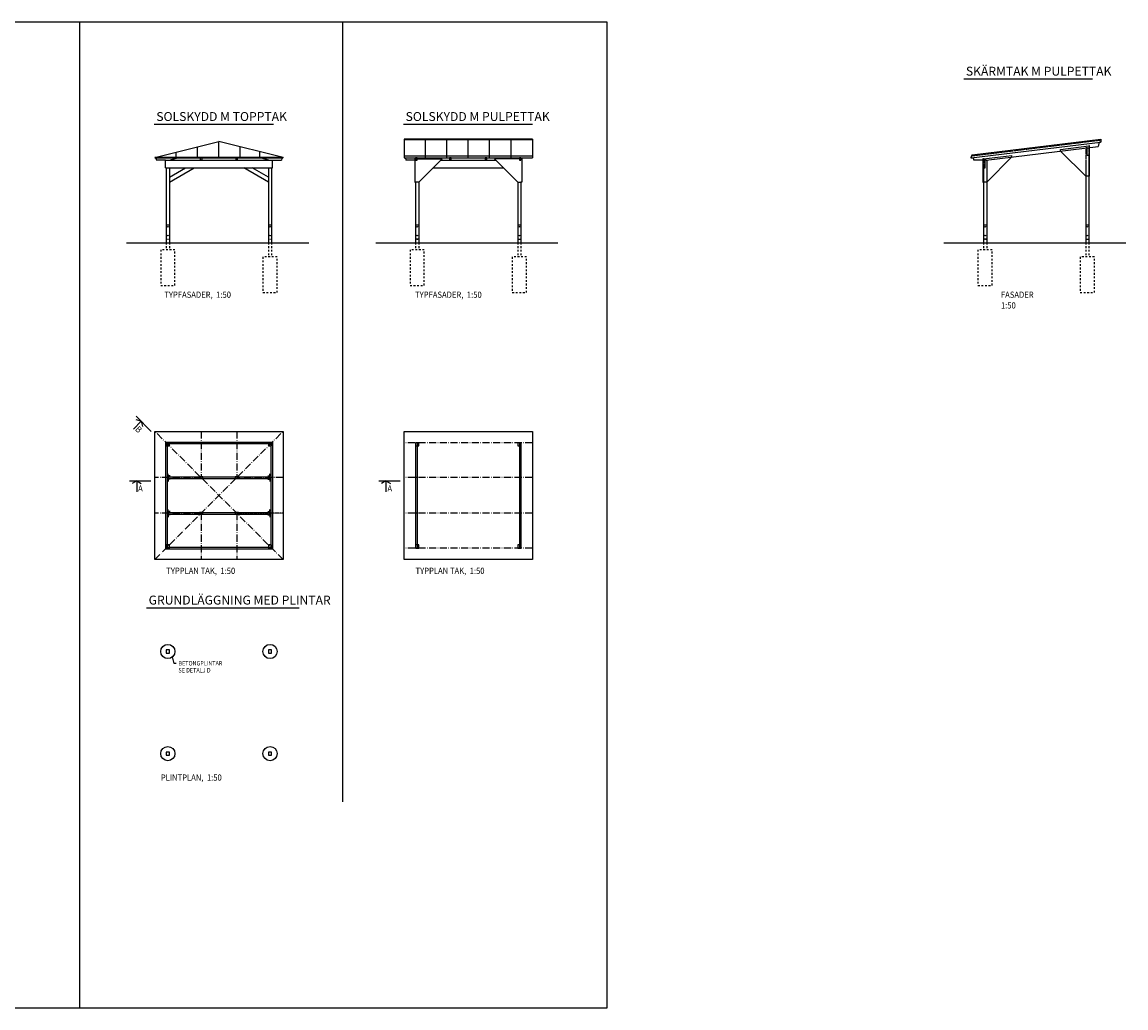
# Model space of a CAD drawing. Units: millimetres. Extents: x -6368 to 55618, y 1000 to 28700.
# Drawn here: x 24625 to 55618, y 1000 to 28700 of the extents above; entities that cross this region are included whole.
import ezdxf

# ---------------------------------------------------------------- set-up
doc = ezdxf.new("R2010")
doc.units = ezdxf.units.MM
doc.header["$LTSCALE"] = 10
doc.header["$MEASUREMENT"] = 0
for name, pattern in [('POINTA_DASHDOT4', [6, 4, -0.9, 0.2, -0.9]), ('POINTA_DASHED1', [2, 1, -1]), ('POINTA_DASHED2', [3, 2, -1])]:
    doc.linetypes.add(name, pattern=pattern)
for name, color, linetype in [('A------D1-', 1, 'CONTINUOUS'), ('A-3312-EA-', 7, 'CONTINUOUS'), ('A-3430-EA-', 1, 'CONTINUOUS'), ('A-3430-EC-', 1, 'CONTINUOUS'), ('A-3510-EC-', 1, 'CONTINUOUS'), ('A-9110-T1-', 3, 'CONTINUOUS'), ('A030-F', 1, 'CONTINUOUS'), ('A130', 3, 'CONTINUOUS'), ('A133', 7, 'CONTINUOUS'), ('P------F--', 3, 'CONTINUOUS')]:
    doc.layers.add(name, color=color, linetype=linetype)
doc.styles.add('ISO', font='ISO.shx', dxfattribs={"width": 0.9})

msp = doc.modelspace()

# ---------------------------------------------------------------- linework, layer by layer
at = {"layer": 'A------D1-'}
for p, q in [((38952.5, 25408.4), (35352.5, 25408.4)), ((38952.5, 25388.4), (35352.5, 25388.4)), ((51268.3, 24881.1), (54906.8, 25327.8)), ((51299.5, 24964.9), (54911.8, 25408.4)), ((54911.8, 25408.4), (54911.8, 25327.8)), ((35352.5, 24943.1), (38952.5, 24943.1)), ((35352.5, 24883), (38952.5, 24883)), ((27970.3, 17483.4), (27752.8, 17265.9)), ((27828.9, 17624.8), (28253.1, 17200.5)), ((27642.2, 15810.8), (28242.2, 15810.8)), ((27842.2, 15810.8), (27842.2, 15503.3)), ((34642.2, 15810.8), (35242.2, 15810.8)), ((34842.2, 15810.8), (34842.2, 15503.3))]:
    msp.add_line(p, q, dxfattribs=at)
at = {"layer": 'A------D1-', "color": 3}
for p, q in [((27970.3, 17483.4), (27825.4, 17522.2)), ((27970.3, 17483.4), (28009.1, 17338.5)), ((27842.2, 15810.8), (27712.3, 15735.8)), ((27842.2, 15810.8), (27972.1, 15735.8)), ((34842.2, 15810.8), (34712.3, 15735.8)), ((34842.2, 15810.8), (34972.1, 15735.8))]:
    msp.add_line(p, q, dxfattribs=at)
at = {"layer": 'A------D1-'}
for points in [[(35352.5, 25408.4), (35352.5, 24883)], [(38952.5, 25408.4), (38952.5, 24883)], [(51284.7, 24943.1), (51263.7, 24883), (51268.3, 24881.1), (51274, 24895)]]:
    msp.add_lwpolyline(points, dxfattribs=at)
at = {"layer": 'A------D1-', "color": 3}
for points in [[(28782.5, 15948), (28722.5, 15948), (28722.5, 16008)], [(28782.5, 15853), (28722.5, 15853), (28722.5, 15793)], [(31522.5, 15948), (31582.5, 15948), (31582.5, 16008)], [(31522.5, 15853), (31582.5, 15853), (31582.5, 15793)], [(28782.5, 14948), (28722.5, 14948), (28722.5, 15008)], [(31522.5, 14948), (31582.5, 14948), (31582.5, 15008)], [(28782.5, 14853), (28722.5, 14853), (28722.5, 14793)], [(31522.5, 14853), (31582.5, 14853), (31582.5, 14793)]]:
    msp.add_lwpolyline(points, dxfattribs=at)
at = {"layer": 'A-3312-EA-'}
for points in [[(28672.5, 16790.5), (28762.5, 16790.5), (28762.5, 16880.5), (28672.5, 16880.5)], [(31542.5, 16790.5), (31632.5, 16790.5), (31632.5, 16880.5), (31542.5, 16880.5)], [(35672.5, 16790.5), (35762.5, 16790.5), (35762.5, 16880.5), (35672.5, 16880.5)], [(38542.5, 16790.5), (38632.5, 16790.5), (38632.5, 16880.5), (38542.5, 16880.5)], [(28672.5, 13920.5), (28762.5, 13920.5), (28762.5, 14010.5), (28672.5, 14010.5)], [(31542.5, 13920.5), (31632.5, 13920.5), (31632.5, 14010.5), (31542.5, 14010.5)], [(35672.5, 13920.5), (35762.5, 13920.5), (35762.5, 14010.5), (35672.5, 14010.5)], [(38542.5, 13920.5), (38632.5, 13920.5), (38632.5, 14010.5), (38542.5, 14010.5)], [(28672.5, 10970.9), (28762.5, 10970.9), (28762.5, 11060.9), (28672.5, 11060.9)], [(31542.5, 10970.9), (31632.5, 10970.9), (31632.5, 11060.9), (31542.5, 11060.9)], [(28672.5, 8100.9), (28762.5, 8100.9), (28762.5, 8190.9), (28672.5, 8190.9)], [(31542.5, 8100.9), (31632.5, 8100.9), (31632.5, 8190.9), (31542.5, 8190.9)]]:
    msp.add_lwpolyline(points, close=True, dxfattribs=at)
at = {"layer": 'A-3430-EA-', "linetype": 'POINTA_DASHDOT4', "ltscale": 5}
for p, q in [((31952.5, 13600.5), (28352.5, 17200.5)), ((28352.5, 13600.5), (31952.5, 17200.5)), ((29652.5, 17200.5), (29652.5, 15900.5)), ((30652.5, 17200.5), (30652.5, 15900.5)), ((38952.5, 16880.5), (35352.5, 16880.5)), ((29652.5, 15900.5), (28352.5, 15900.5)), ((31952.5, 15900.5), (30652.5, 15900.5)), ((38952.5, 15900.5), (35352.5, 15900.5)), ((29652.5, 14900.5), (28352.5, 14900.5)), ((29652.5, 14900.5), (29652.5, 13600.5)), ((30652.5, 14900.5), (30652.5, 13600.5)), ((38952.5, 14900.5), (35352.5, 14900.5)), ((38952.5, 13920.5), (35352.5, 13920.5))]:
    msp.add_line(p, q, dxfattribs=at)
at = {"layer": 'A-3430-EA-'}
for p, q in [((28652.5, 16900.5), (28652.5, 13900.5)), ((28652.5, 16900.5), (31652.5, 16900.5)), ((28697.5, 16900.5), (28697.5, 13900.5)), ((28697.5, 16855.5), (31607.5, 16855.5)), ((31607.5, 16900.5), (31607.5, 13900.5)), ((31652.5, 16900.5), (31652.5, 13900.5)), ((35672.5, 16880.5), (35672.5, 13920.5)), ((35717.5, 16880.5), (35717.5, 13920.5)), ((38587.5, 16880.5), (38587.5, 13920.5)), ((38632.5, 16880.5), (38632.5, 13920.5)), ((28697.5, 15923), (31607.5, 15923)), ((28697.5, 15878), (31607.5, 15878)), ((28697.5, 14923), (31607.5, 14923)), ((28697.5, 14878), (31607.5, 14878)), ((28652.5, 13900.5), (31652.5, 13900.5)), ((28697.5, 13945.5), (31607.5, 13945.5))]:
    msp.add_line(p, q, dxfattribs=at)
at = {"layer": 'A-3430-EA-', "linetype": 'POINTA_DASHDOT4'}
msp.add_line((31952.5, 14900.5), (30652.5, 14900.5), dxfattribs=at)
at = {"layer": 'A-3430-EA-', "color": 4}
for points in [[(28652.5, 17200.5), (31952.5, 17200.5), (31952.5, 13600.5), (28352.5, 13600.5), (28352.5, 17200.5)], [(35652.5, 17200.5), (38952.5, 17200.5), (38952.5, 13600.5), (35352.5, 13600.5), (35352.5, 17200.5)]]:
    msp.add_lwpolyline(points, close=True, dxfattribs=at)
at = {"layer": 'A-3430-EA-', "color": 3}
for points in [[(29605, 15878), (29700, 15878), (29700, 15923), (29605, 15923)], [(30605, 15878), (30700, 15878), (30700, 15923), (30605, 15923)], [(29605, 14878), (29700, 14878), (29700, 14923), (29605, 14923)], [(30605, 14878), (30700, 14878), (30700, 14923), (30605, 14923)]]:
    msp.add_lwpolyline(points, close=True, dxfattribs=at)
at = {"layer": 'A-3430-EA-'}
for centre in [(28717.5, 11015.9), (31587.5, 11015.9), (28717.5, 8145.9), (31587.5, 8145.9)]:
    msp.add_circle(centre, 200, dxfattribs=at)
at = {"layer": 'A-3430-EC-'}
for p, q in [((28352.5, 24893), (30152.5, 25341.8)), ((31952.5, 24893), (30152.5, 25341.8)), ((28752.5, 24820.6), (28957.2, 24871.6)), ((31552.5, 24820.6), (31347.8, 24871.6))]:
    msp.add_line(p, q, dxfattribs=at)
at = {"layer": 'A-3510-EC-', "color": 14}
for p, q in [((29552.5, 24885.4), (29552.5, 25192.2)), ((30152.5, 24885.4), (30152.5, 25341.8)), ((30752.5, 24885.4), (30752.5, 25192.2)), ((35952.5, 24883), (35952.5, 25408.4)), ((36552.5, 24883), (36552.5, 25408.4)), ((37152.5, 24883), (37152.5, 25408.4)), ((37752.5, 24883), (37752.5, 25408.4)), ((38352.5, 24883), (38352.5, 25408.4)), ((54866.6, 25322.9), (54906.8, 25327.8)), ((28952.5, 24885.4), (28952.5, 25042.6)), ((31302.5, 24885.4), (31302.5, 25055)), ((51268.3, 24881.1), (51331.2, 24888.8)), ((51299.5, 24964.9), (51284.7, 24943.1)), ((28672.5, 23000.6), (28762.5, 23000.6)), ((31542.5, 23000.6), (31632.5, 23000.6)), ((35672.5, 23000.6), (35762.5, 23000.6)), ((38542.5, 23000.6), (38632.5, 23000.6)), ((51618.3, 23000.6), (51708.3, 23000.6)), ((54488.3, 23000.6), (54578.3, 23000.6)), ((35672.5, 22600.6), (35672.5, 22500.6)), ((35762.5, 22600.6), (35762.5, 22500.6)), ((38542.5, 22600.6), (38542.5, 22500.6)), ((38632.5, 22600.6), (38632.5, 22500.6)), ((51618.3, 22600.6), (51618.3, 22500.6)), ((51708.3, 22600.6), (51708.3, 22500.6)), ((54488.3, 22600.6), (54488.3, 22500.6)), ((54578.3, 22600.6), (54578.3, 22500.6))]:
    msp.add_line(p, q, dxfattribs=at)
at = {"layer": 'A-3510-EC-'}
for p, q in [((51698.3, 24820.6), (54837.5, 25206)), ((53781.9, 25121.8), (54578.3, 25219.5)), ((53781.9, 25076.4), (53781.9, 25121.8)), ((54598.3, 25219.5), (54598.3, 25219.5)), ((54866.4, 25322.3), (54837.5, 25206)), ((31952.5, 24893), (28352.5, 24893)), ((28352.5, 24893), (28357.8, 24871.6)), ((31947.2, 24871.6), (28357.8, 24871.6)), ((28383.6, 24871.6), (28396.3, 24820.6)), ((28652.5, 24820.6), (28396.3, 24820.6)), ((28652.5, 24600.6), (28652.5, 24820.6)), ((28652.5, 24820.6), (31652.5, 24820.6)), ((31652.5, 24600.6), (31652.5, 24820.6)), ((31652.5, 24820.6), (31908.7, 24820.6)), ((31921.4, 24871.6), (31908.7, 24820.6)), ((31952.5, 24893), (31947.2, 24871.6)), ((35386.9, 24883), (35402.4, 24820.6)), ((35652.5, 24820.6), (35402.4, 24820.6)), ((35717.5, 24856.1), (36418, 24856.1)), ((35762.5, 24200.6), (36418, 24856.1)), ((36382.5, 24820.6), (37922.5, 24820.6)), ((36418, 24856.1), (36418, 24856.1)), ((38587.5, 24856.1), (37887, 24856.1)), ((37887, 24856.1), (37887, 24856.1)), ((38542.5, 24200.6), (37887, 24856.1)), ((51331.4, 24888.2), (51348.2, 24820.6)), ((51698.3, 24820.6), (51348.2, 24820.6)), ((51618.3, 24856.1), (52416.5, 24954.1)), ((51708.3, 24200.6), (52416.5, 24908.8)), ((52416.5, 24908.8), (52416.5, 24954.1)), ((53781.9, 25076.4), (54488.3, 24370)), ((28652.5, 24600.6), (31652.5, 24600.6)), ((28672.5, 24600.6), (28672.5, 22500.6)), ((28762.5, 24600.6), (28762.5, 22500.6)), ((28762.5, 24200.6), (29455.3, 24600.6)), ((28762.5, 24339.2), (29215.3, 24600.6)), ((31542.5, 24200.6), (30849.7, 24600.6)), ((31542.5, 24339.2), (31089.7, 24600.6)), ((31542.5, 24600.6), (31542.5, 22500.6)), ((31632.5, 24600.6), (31632.5, 22500.6)), ((36162.5, 24600.6), (38142.5, 24600.6)), ((35762.5, 24200.6), (35662.5, 24200.6)), ((35672.5, 24200.6), (35672.5, 22600.6)), ((35762.5, 24200.6), (35762.5, 22600.6)), ((38542.5, 24200.6), (38542.5, 22600.6)), ((38542.5, 24200.6), (38642.5, 24200.6)), ((38632.5, 24200.6), (38632.5, 22600.6)), ((51708.3, 24200.6), (51608.3, 24200.6)), ((51618.3, 24200.6), (51618.3, 22600.6)), ((51708.3, 24200.6), (51708.3, 22600.6)), ((54488.3, 24370), (54488.3, 22600.6)), ((54578.3, 24370), (54488.3, 24370)), ((54578.3, 24370), (54578.3, 22600.6)), ((35762.5, 22600.6), (35672.5, 22600.6)), ((38542.5, 22600.6), (38632.5, 22600.6)), ((51708.3, 22600.6), (51618.3, 22600.6)), ((54488.3, 22600.6), (54578.3, 22600.6))]:
    msp.add_line(p, q, dxfattribs=at)
at = {"layer": 'A-3510-EC-', "color": 14, "linetype": 'POINTA_DASHED2'}
for p, q in [((54488.3, 25163.2), (54488.3, 25170.6)), ((54533.3, 25170.6), (54488.3, 25170.6)), ((54488.3, 25163.2), (54488.3, 24370)), ((51708.3, 24821.8), (51708.3, 24200.6)), ((54578.3, 24950.6), (54578.3, 24370)), ((51618.3, 24600.6), (51618.3, 24200.6))]:
    msp.add_line(p, q, dxfattribs=at)
at = {"layer": 'A-3510-EC-', "color": 14, "linetype": 'POINTA_DASHED1', "ltscale": 2}
for p, q in [((28672.5, 22600.6), (28762.5, 22600.6)), ((31542.5, 22600.6), (31632.5, 22600.6)), ((35672.5, 22600.6), (35762.5, 22600.6)), ((38542.5, 22600.6), (38632.5, 22600.6)), ((51618.3, 22600.6), (51708.3, 22600.6)), ((54488.3, 22600.6), (54578.3, 22600.6))]:
    msp.add_line(p, q, dxfattribs=at)
at = {"layer": 'A-3510-EC-', "color": 14, "linetype": 'POINTA_DASHED1', "ltscale": 5}
for p, q in [((28672.5, 22500.6), (28672.5, 22300.6)), ((28762.5, 22500.6), (28762.5, 22300.6)), ((31542.5, 22500.6), (31542.5, 22100.6)), ((31632.5, 22500.6), (31632.5, 22100.6)), ((35672.5, 22500.6), (35672.5, 22300.6)), ((35762.5, 22500.6), (35762.5, 22300.6)), ((38542.5, 22500.6), (38542.5, 22100.6)), ((38632.5, 22500.6), (38632.5, 22100.6)), ((51618.3, 22500.6), (51618.3, 22300.6)), ((51708.3, 22500.6), (51708.3, 22300.6)), ((54488.3, 22500.6), (54488.3, 22100.6)), ((54578.3, 22500.6), (54578.3, 22100.6))]:
    msp.add_line(p, q, dxfattribs=at)
at = {"layer": 'A-3510-EC-', "color": 14, "linetype": 'POINTA_DASHED2'}
for points in [[(51284.7, 24943.1), (54911.8, 25388.4), (54911.8, 25327.8), (54906.8, 25327.8), (54906.8, 25342.8)], [(54911.8, 25388.4), (54911.8, 25327.8), (54906.8, 25327.8), (54906.8, 25342.8)]]:
    msp.add_lwpolyline(points, dxfattribs=at)
for points in [[(54578.3, 24950.6), (54533.3, 24950.6), (54533.3, 25170.6), (54578.3, 25170.6)], [(51618.3, 24600.6), (51663.3, 24600.6), (51663.3, 24820.6), (51618.3, 24820.6)]]:
    msp.add_lwpolyline(points, close=True, dxfattribs=at)
at = {"layer": 'A-3510-EC-'}
for points in [[(54578.3, 24370), (54598.3, 24370), (54598.3, 25219.5), (54578.3, 25219.5)], [(29675, 24871.6), (29675, 24820.6), (29630, 24820.6), (29630, 24871.6)], [(30630, 24871.6), (30630, 24820.6), (30675, 24820.6), (30675, 24871.6)], [(35672.5, 24856.1), (35652.5, 24856.1), (35652.5, 24200.6), (35672.5, 24200.6)], [(38632.5, 24856.1), (38652.5, 24856.1), (38652.5, 24200.6), (38632.5, 24200.6)], [(51618.3, 24856.1), (51598.3, 24856.1), (51598.3, 24200.6), (51618.3, 24200.6)]]:
    msp.add_lwpolyline(points, dxfattribs=at)
at = {"layer": 'A-3510-EC-', "color": 3}
for points in [[(35672.5, 24820.6), (35717.5, 24820.6), (35717.5, 24883), (35672.5, 24883)], [(36630, 24820.6), (36675, 24820.6), (36675, 24883), (36630, 24883)], [(37630, 24820.6), (37675, 24820.6), (37675, 24883), (37630, 24883)], [(38587.5, 24820.6), (38632.5, 24820.6), (38632.5, 24883), (38587.5, 24883)]]:
    msp.add_lwpolyline(points, close=True, dxfattribs=at)
at = {"layer": 'A-3510-EC-', "color": 14, "linetype": 'POINTA_DASHED1', "ltscale": 5}
for points in [[(28517.5, 21300.6), (28917.5, 21300.6), (28917.5, 22300.6), (28517.5, 22300.6)], [(31387.5, 21100.6), (31787.5, 21100.6), (31787.5, 22100.6), (31387.5, 22100.6)], [(35517.5, 21300.6), (35917.5, 21300.6), (35917.5, 22300.6), (35517.5, 22300.6)], [(38387.5, 21100.6), (38787.5, 21100.6), (38787.5, 22100.6), (38387.5, 22100.6)], [(51463.3, 21300.6), (51863.3, 21300.6), (51863.3, 22300.6), (51463.3, 22300.6)], [(54333.3, 21100.6), (54733.3, 21100.6), (54733.3, 22100.6), (54333.3, 22100.6)]]:
    msp.add_lwpolyline(points, close=True, dxfattribs=at)
at = {"layer": 'A-3510-EC-', "color": 14}
for centre in [(28717.5, 22950.6), (31587.5, 22950.6), (35717.5, 22950.6), (38587.5, 22950.6), (51663.3, 22950.6), (54533.3, 22950.6), (28717.5, 22700.6), (31587.5, 22700.6), (35717.5, 22700.6), (38587.5, 22700.6), (51663.3, 22700.6), (54533.3, 22700.6)]:
    msp.add_circle(centre, 10, dxfattribs=at)
at = {"layer": 'A-9110-T1-', "color": 4}
for p, q in [((28898.8, 10678.8), (28852, 10866.3)), ((28951.3, 10678.8), (28898.8, 10678.8))]:
    msp.add_line(p, q, dxfattribs=at)
at = {"layer": 'A-9110-T1-', "const_width": 2.25}
msp.add_lwpolyline([(28853.4, 10866.3, 1), (28850.7, 10866.3, 1)], format="xyb", close=True, dxfattribs=at)
at = {"layer": 'A030-F', "color": 3}
for p, q in [((27555.7, 22500.6), (32671.9, 22500.6)), ((34555.7, 22500.6), (39671.9, 22500.6)), ((50501.5, 22500.6), (55617.7, 22500.6))]:
    msp.add_line(p, q, dxfattribs=at)
at = {"layer": 'A130', "color": 1}
for p, q in [((26250, 1000), (26250, 28700)), ((33631.2, 6790), (33631.2, 28700))]:
    msp.add_line(p, q, dxfattribs=at)
at = {"layer": 'A133', "color": 3}
for p, q in [((51067.3, 27102.6), (54683.2, 27102.6)), ((28336.8, 25829.1), (31680.4, 25829.1)), ((35336.8, 25829.1), (38952.7, 25829.1)), ((28121.5, 12243), (32403.4, 12243))]:
    msp.add_line(p, q, dxfattribs=at)
at = {"layer": 'P------F--'}
msp.add_lwpolyline([(2000, 1000), (41050, 1000), (41050, 28700), (2000, 28700)], close=True, dxfattribs=at)

# ---------------------------------------------------------------- texts
at = {"layer": 'A------D1-', "color": 3, "style": 'ISO', "width": 0.9}
msp.add_text('B', height=175, rotation=315, dxfattribs=at).set_placement((27787, 17242.1))
at = {"layer": 'A-9110-T1-', "color": 3, "ltscale": 0.9, "style": 'ISO', "width": 0.9}
for s, p in [('TYPFASADER,  1:50', (28619.1, 20951.9)), ('TYPFASADER,  1:50', (35659.3, 20951.9)), ('FASADER', (52108.1, 20951.9)), ('1:50', (52108.1, 20651.9)), ('A', (27883.2, 15510.6)), ('A', (34883.2, 15510.6)), ('TYPPLAN TAK,  1:50', (28672.5, 13194)), ('TYPPLAN TAK,  1:50', (35672.5, 13194)), ('PLINTPLAN,  1:50', (28520, 7384.6))]:
    msp.add_text(s, height=175, dxfattribs=at).set_placement(p)
at = {"layer": 'A-9110-T1-', "color": 1, "ltscale": 0.9, "style": 'ISO', "width": 0.9}
for s, p in [('SE DETALJ D', (29014.6, 10424.1)), ('BETONGPLINTAR ', (29014.6, 10621.6))]:
    msp.add_text(s, height=125, dxfattribs=at).set_placement(p)
at = {"layer": 'A133', "color": 7, "style": 'ISO'}
for s, p in [('SKÄRMTAK M PULPETTAK', (51124.2, 27194.3)), ('SOLSKYDD M TOPPTAK', (28393.7, 25920.9)), ('SOLSKYDD M PULPETTAK', (35393.7, 25920.9)), ('GRUNDLÄGGNING MED PLINTAR', (28178.5, 12334.7))]:
    msp.add_text(s, height=250, dxfattribs=at).set_placement(p)

doc.saveas('drawing.dxf')
